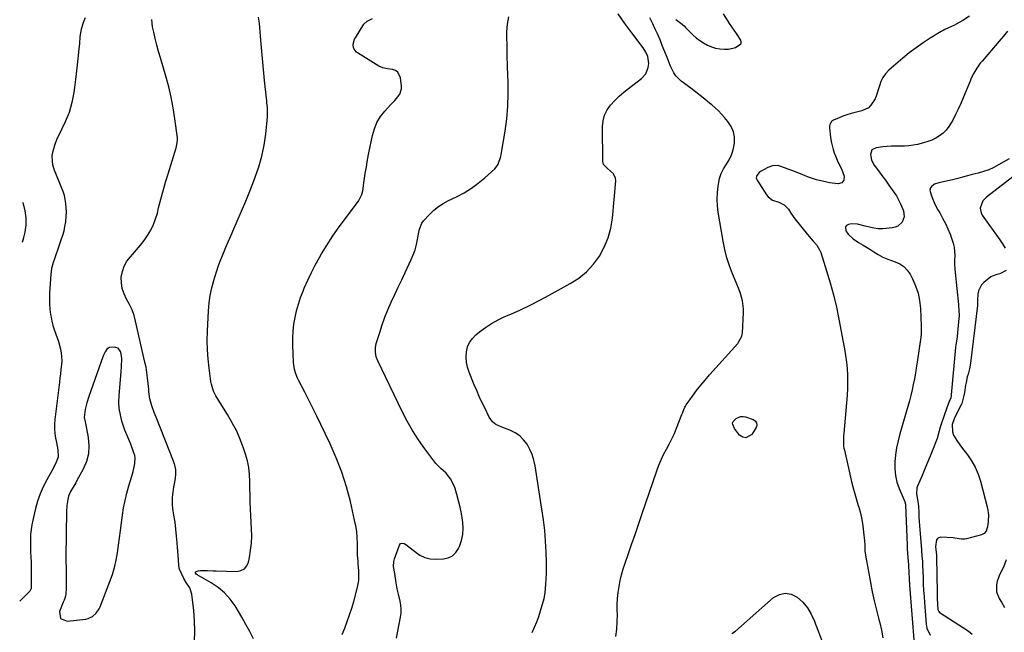
# Model space of a CAD drawing. Units: inches. Extents: x 1905553 to 1910897, y 432505 to 437874.
# Drawn here: x 1905560 to 1906165, y 433562 to 433938 of the extents above; entities that cross this region are included whole.
import ezdxf

# ---------------------------------------------------------------- set-up
doc = ezdxf.new("R2010")
doc.units = ezdxf.units.IN
doc.header["$MEASUREMENT"] = 0
for name, color, linetype in [('1', 7, 'Continuous'), ('7', 7, 'Continuous'), ('8', 7, 'Continuous')]:
    doc.layers.add(name, color=color, linetype=linetype)

msp = doc.modelspace()

# ---------------------------------------------------------------- linework, layer by layer
at = {"layer": '1', "color": 18}
msp.add_polyline3d([(1905620.79, 433736.28, 1784), (1905618.38, 433737.01, 1784), (1905615.61, 433736.79, 1784), (1905613.96, 433735.79, 1784), (1905612.81, 433734, 1784), (1905611.89, 433731.98, 1784), (1905611.49, 433730.94, 1784), (1905602.8, 433706.68, 1784), (1905601.55, 433702.73, 1784), (1905600.6, 433698.68, 1784), (1905600.02, 433693.89, 1784), (1905600.61, 433691.04, 1784), (1905600.75, 433690.32, 1784), (1905602.46, 433681.51, 1784), (1905602.89, 433676.48, 1784), (1905602.64, 433671.55, 1784), (1905601.36, 433666.79, 1784), (1905599.4, 433662.13, 1784), (1905595.55, 433655.18, 1784), (1905594.78, 433653.8, 1784), (1905593.18, 433651.08, 1784), (1905591.6, 433648.37, 1784), (1905590.43, 433645.49, 1784), (1905589.92, 433643.45, 1784), (1905589.33, 433639.83, 1784), (1905589.1, 433636.16, 1784), (1905588.78, 433608.52, 1784), (1905588.78, 433606.08, 1784), (1905588.85, 433601.21, 1784), (1905589.01, 433596.34, 1784), (1905588.99, 433591.47, 1784), (1905588.9, 433589.03, 1784), (1905588.71, 433585.36, 1784), (1905588.54, 433584.09, 1784), (1905587.68, 433581.68, 1784), (1905587.2, 433580.48, 1784), (1905584.87, 433574.77, 1784), (1905585.45, 433570.45, 1784), (1905589.46, 433568.75, 1784), (1905600.95, 433570.1, 1784), (1905602.44, 433570.43, 1784), (1905605.14, 433571.7, 1784), (1905607.39, 433573.78, 1784), (1905609.1, 433576.32, 1784), (1905609.75, 433577.72, 1784), (1905615.77, 433593.11, 1784), (1905617.28, 433597.44, 1784), (1905618.59, 433601.83, 1784), (1905619.58, 433606.3, 1784), (1905620.35, 433610.83, 1784), (1905620.97, 433615.4, 1784), (1905621.59, 433619.97, 1784), (1905622.21, 433624.54, 1784), (1905622.83, 433629.1, 1784), (1905623.47, 433633.86, 1784), (1905624.2, 433638.41, 1784), (1905625.07, 433642.93, 1784), (1905626.15, 433647.4, 1784), (1905627.38, 433651.85, 1784), (1905629.18, 433657.84, 1784), (1905629.99, 433660.7, 1784), (1905630.7, 433663.58, 1784), (1905631.15, 433665.67, 1784), (1905631.3, 433668.99, 1784), (1905631, 433670.61, 1784), (1905630.76, 433671.41, 1784), (1905628.58, 433677.36, 1784), (1905626.68, 433681.7, 1784), (1905624.88, 433686.07, 1784), (1905623.18, 433691.5, 1784), (1905622.21, 433695.37, 1784), (1905621.55, 433699.28, 1784), (1905621.35, 433703.23, 1784), (1905621.46, 433707.22, 1784), (1905622.73, 433721.87, 1784), (1905622.97, 433725.08, 1784), (1905623.15, 433730.02, 1784), (1905622.72, 433732.88, 1784), (1905622.31, 433734.28, 1784), (1905620.79, 433736.28, 1784)], dxfattribs=at)
at = {"layer": '7', "color": 18}
for points in [[(1905874.91, 433561.79, 1794), (1905876.35, 433565.08, 1794), (1905877.7, 433568.4, 1794), (1905878.91, 433571.78, 1794), (1905880.03, 433575.19, 1794), (1905881.7, 433580.71, 1794), (1905881.89, 433581.4, 1794), (1905882.22, 433582.78, 1794), (1905882.73, 433586.29, 1794), (1905883.23, 433591.52, 1794), (1905883.48, 433594.85, 1794), (1905883.64, 433598.18, 1794), (1905883.68, 433601.51, 1794), (1905883.63, 433604.85, 1794), (1905883.41, 433611.38, 1794), (1905883.07, 433617.97, 1794), (1905882.56, 433624.54, 1794), (1905881.8, 433631.09, 1794), (1905880.87, 433637.63, 1794), (1905876.6, 433664.15, 1794), (1905875.83, 433667.62, 1794), (1905874.8, 433671, 1794), (1905873.39, 433674.23, 1794), (1905871.72, 433677.37, 1794), (1905869.61, 433680.15, 1794), (1905867.2, 433682.56, 1794), (1905864.36, 433684.44, 1794), (1905861.23, 433685.96, 1794), (1905856.17, 433687.8, 1794), (1905852.59, 433689.5, 1794), (1905850.48, 433691.11, 1794), (1905848.52, 433694.03, 1794), (1905845.72, 433699.74, 1794), (1905844.05, 433703.25, 1794), (1905842.42, 433706.78, 1794), (1905840.85, 433710.33, 1794), (1905839.33, 433713.91, 1794), (1905836.13, 433721.64, 1794), (1905835.15, 433724.67, 1794), (1905834.5, 433727.75, 1794), (1905834.33, 433730.89, 1794), (1905834.49, 433734.08, 1794), (1905835.25, 433737.1, 1794), (1905836.42, 433739.9, 1794), (1905838.21, 433742.35, 1794), (1905840.39, 433744.57, 1794), (1905842.51, 433746.26, 1794), (1905846.19, 433748.97, 1794), (1905850, 433751.48, 1794), (1905854, 433753.68, 1794), (1905858.13, 433755.67, 1794), (1905861.73, 433757.23, 1794), (1905867.71, 433759.92, 1794), (1905873.63, 433762.73, 1794), (1905879.48, 433765.71, 1794), (1905885.26, 433768.79, 1794), (1905898.26, 433775.96, 1794), (1905903.47, 433779.38, 1794), (1905908.27, 433783.26, 1794), (1905912.42, 433787.81, 1794), (1905916.15, 433792.81, 1794), (1905919.1, 433798.32, 1794), (1905921.5, 433804.02, 1794), (1905923.06, 433810, 1794), (1905924.06, 433816.17, 1794), (1905926.11, 433838.99, 1794), (1905926.01, 433840.57, 1794), (1905924.83, 433843.32, 1794), (1905921.12, 433846.61, 1794), (1905918.56, 433849.13, 1794), (1905918.16, 433850.83, 1794), (1905918.06, 433872.26, 1794), (1905918.44, 433875.88, 1794), (1905919.31, 433879.32, 1794), (1905920.9, 433882.5, 1794), (1905922.97, 433885.5, 1794), (1905925.52, 433888.26, 1794), (1905928.18, 433890.91, 1794), (1905931, 433893.38, 1794), (1905933.93, 433895.75, 1794), (1905941.95, 433901.81, 1794), (1905944.62, 433904.75, 1794), (1905946.05, 433908.45, 1794), (1905946.41, 433911.09, 1794), (1905945.75, 433915.35, 1794), (1905944.51, 433918.04, 1794), (1905942.91, 433920.53, 1794), (1905936.07, 433929.75, 1794), (1905931.8, 433935.58, 1794), (1905927.58, 433941.45, 1794)], [(1905963, 433938.01, 1796), (1905966.15, 433935.76, 1796), (1905968.09, 433934.06, 1796), (1905969.03, 433933.16, 1796), (1905973.51, 433928.68, 1796), (1905975.53, 433926.84, 1796), (1905977.66, 433925.14, 1796), (1905979.95, 433923.66, 1796), (1905982.33, 433922.31, 1796), (1905984.84, 433921.27, 1796), (1905987.4, 433920.47, 1796), (1905990.06, 433920.03, 1796), (1905992.77, 433919.84, 1796), (1905995.26, 433919.84, 1796), (1905999.57, 433920.88, 1796), (1906002.9, 433923.16, 1796), (1906003.12, 433923.52, 1796), (1906003.18, 433924.38, 1796), (1906002.86, 433925.31, 1796), (1906000.12, 433929.39, 1796), (1905998.71, 433931.42, 1796), (1905995.96, 433935.51, 1796), (1905994.62, 433937.58, 1796), (1905992.19, 433941.46, 1796)], [(1905600.57, 433938.96, 1786), (1905599.55, 433936.63, 1786), (1905598.18, 433932.09, 1786), (1905597.39, 433927.66, 1786), (1905597.06, 433923.15, 1786), (1905596.78, 433920.14, 1786), (1905596.32, 433915.79, 1786), (1905595.92, 433912.11, 1786), (1905595.51, 433908.44, 1786), (1905595.09, 433904.76, 1786), (1905594.66, 433901.09, 1786), (1905594.46, 433899.45, 1786), (1905594.04, 433896.33, 1786), (1905593.57, 433893.22, 1786), (1905593.01, 433890.13, 1786), (1905592.4, 433887.04, 1786), (1905591.63, 433884, 1786), (1905590.72, 433881.01, 1786), (1905589.6, 433878.09, 1786), (1905588.32, 433875.22, 1786), (1905584.15, 433866.69, 1786), (1905583.26, 433864.74, 1786), (1905581.7, 433860.76, 1786), (1905580.47, 433856.4, 1786), (1905580.21, 433854.58, 1786), (1905580.32, 433850.89, 1786), (1905580.65, 433849.05, 1786), (1905581.64, 433845.46, 1786), (1905582.3, 433843.71, 1786), (1905585.95, 433835.16, 1786), (1905586.87, 433832.69, 1786), (1905587.65, 433830.18, 1786), (1905588.21, 433827.61, 1786), (1905588.62, 433825, 1786), (1905588.83, 433822.36, 1786), (1905588.9, 433819.73, 1786), (1905588.78, 433817.09, 1786), (1905588.47, 433813.94, 1786), (1905588, 433811.07, 1786), (1905587.41, 433808.22, 1786), (1905586.64, 433805.43, 1786), (1905585.75, 433802.66, 1786), (1905583.33, 433795.9, 1786), (1905582.71, 433794.13, 1786), (1905581.51, 433790.6, 1786), (1905580.92, 433788.83, 1786), (1905579.99, 433785.24, 1786), (1905579.51, 433781.56, 1786), (1905578.77, 433770.36, 1786), (1905578.66, 433766.99, 1786), (1905578.7, 433763.62, 1786), (1905578.98, 433760.26, 1786), (1905579.41, 433756.91, 1786), (1905579.65, 433755.45, 1786), (1905580.15, 433752.86, 1786), (1905580.77, 433750.3, 1786), (1905581.54, 433747.79, 1786), (1905582.61, 433744.85, 1786), (1905584.21, 433740.33, 1786), (1905585.52, 433735.72, 1786), (1905585.96, 433733.38, 1786), (1905586.25, 433728.66, 1786), (1905586.1, 433726.29, 1786), (1905585.74, 433723.24, 1786), (1905585.42, 433720.64, 1786), (1905585.11, 433718.03, 1786), (1905584.79, 433715.43, 1786), (1905582.03, 433692.59, 1786), (1905581.82, 433689.73, 1786), (1905581.79, 433686.88, 1786), (1905582.03, 433684.04, 1786), (1905582.45, 433681.21, 1786), (1905582.97, 433678.56, 1786), (1905583.78, 433674.03, 1786), (1905584.02, 433669.56, 1786), (1905582.41, 433665.29, 1786), (1905580.21, 433661.16, 1786), (1905577.05, 433655.55, 1786), (1905574.9, 433651.31, 1786), (1905572.99, 433646.98, 1786), (1905571.45, 433642.5, 1786), (1905570.15, 433637.92, 1786), (1905568.44, 433630.71, 1786), (1905567.87, 433627.93, 1786), (1905567.42, 433625.12, 1786), (1905567.16, 433622.3, 1786), (1905567.03, 433619.46, 1786), (1905567, 433617.83, 1786), (1905567.03, 433613.76, 1786), (1905567.11, 433611.72, 1786), (1905567.35, 433607.65, 1786), (1905567.44, 433605.61, 1786), (1905567.52, 433601.54, 1786), (1905567.56, 433590.16, 1786), (1905567.53, 433589.71, 1786), (1905567.37, 433588.84, 1786), (1905566.82, 433587.62, 1786), (1905566.56, 433587.26, 1786), (1905566.26, 433586.93, 1786), (1905560.43, 433581.01, 1786)], [(1905667.65, 433556.4, 1786), (1905667.89, 433562.76, 1786), (1905667.7, 433569.12, 1786), (1905667.23, 433575.48, 1786), (1905666.14, 433585.46, 1786), (1905664.87, 433589.24, 1786), (1905662.53, 433592.62, 1786), (1905661.2, 433595.03, 1786), (1905658.45, 433600.76, 1786), (1905658.18, 433601.44, 1786), (1905657.85, 433605.81, 1786), (1905657.81, 433606.55, 1786), (1905657.09, 433616.81, 1786), (1905656.73, 433621.08, 1786), (1905656.29, 433625.35, 1786), (1905655.73, 433629.6, 1786), (1905655.1, 433633.84, 1786), (1905654.42, 433637.98, 1786), (1905654.17, 433640.15, 1786), (1905654.13, 433644.48, 1786), (1905654.35, 433646.64, 1786), (1905655.02, 433650.97, 1786), (1905655.38, 433653.13, 1786), (1905655.95, 433656.45, 1786), (1905656.19, 433659.17, 1786), (1905656.14, 433661.85, 1786), (1905655.64, 433664.48, 1786), (1905654.85, 433667.09, 1786), (1905644.12, 433694.03, 1786), (1905643.02, 433696.77, 1786), (1905641.41, 433700.9, 1786), (1905640.31, 433705.18, 1786), (1905639.87, 433708.14, 1786), (1905639.7, 433709.62, 1786), (1905639.56, 433711.1, 1786), (1905639.27, 433714.75, 1786), (1905638.94, 433718.05, 1786), (1905638.5, 433721.34, 1786), (1905637.93, 433724.6, 1786), (1905637.26, 433727.85, 1786), (1905631.57, 433752.83, 1786), (1905630.57, 433756.37, 1786), (1905629.36, 433759.83, 1786), (1905627.83, 433763.14, 1786), (1905626, 433766.49, 1786), (1905624.45, 433769.68, 1786), (1905623.33, 433772.96, 1786), (1905622.84, 433776.4, 1786), (1905622.78, 433779.94, 1786), (1905623.41, 433783.4, 1786), (1905624.48, 433786.68, 1786), (1905626.19, 433789.66, 1786), (1905628.33, 433792.46, 1786), (1905629.56, 433793.76, 1786), (1905632.08, 433796.57, 1786), (1905634.49, 433799.46, 1786), (1905636.74, 433802.47, 1786), (1905638.89, 433805.56, 1786), (1905640.79, 433808.8, 1786), (1905642.46, 433812.13, 1786), (1905643.78, 433815.62, 1786), (1905644.88, 433819.2, 1786), (1905645.69, 433822.43, 1786), (1905647.06, 433827.69, 1786), (1905648.47, 433832.94, 1786), (1905649.97, 433838.17, 1786), (1905651.51, 433843.38, 1786), (1905656.37, 433859.32, 1786), (1905656.58, 433860.07, 1786), (1905656.94, 433861.57, 1786), (1905657.25, 433863.85, 1786), (1905657.23, 433864.61, 1786), (1905657.17, 433865.37, 1786), (1905655.64, 433877.11, 1786), (1905654.63, 433883.71, 1786), (1905653.4, 433890.27, 1786), (1905651.87, 433896.76, 1786), (1905650.13, 433903.2, 1786), (1905646.78, 433914.51, 1786), (1905645.67, 433918.41, 1786), (1905644.61, 433922.32, 1786), (1905643.62, 433926.25, 1786), (1905642.69, 433930.19, 1786), (1905641.96, 433933.42, 1786), (1905641.46, 433938.09, 1786)], [(1905703.79, 433557.9, 1788), (1905701.6, 433562.41, 1788), (1905699.23, 433566.84, 1788), (1905696.74, 433571.2, 1788), (1905692.53, 433578.19, 1788), (1905689.51, 433582.42, 1788), (1905686.12, 433586.27, 1788), (1905682.18, 433589.55, 1788), (1905677.86, 433592.44, 1788), (1905669.27, 433597.28, 1788), (1905668.71, 433597.7, 1788), (1905668.29, 433598.27, 1788), (1905668.23, 433598.55, 1788), (1905668.25, 433598.8, 1788), (1905668.39, 433599.01, 1788), (1905669.94, 433599.71, 1788), (1905671.33, 433599.98, 1788), (1905675.75, 433599.89, 1788), (1905679.19, 433599.79, 1788), (1905680.91, 433599.74, 1788), (1905693.65, 433599.38, 1788), (1905696.18, 433599.89, 1788), (1905698.29, 433600.92, 1788), (1905699.77, 433602.74, 1788), (1905700.84, 433605.09, 1788), (1905701.41, 433607.94, 1788), (1905702.13, 433612.31, 1788), (1905702.62, 433616.71, 1788), (1905702.77, 433621.12, 1788), (1905702.71, 433625.56, 1788), (1905702.07, 433637.51, 1788), (1905701.88, 433641.78, 1788), (1905701.74, 433646.06, 1788), (1905701.68, 433650.34, 1788), (1905701.67, 433654.62, 1788), (1905701.49, 433658.87, 1788), (1905701.03, 433663.08, 1788), (1905700.16, 433667.22, 1788), (1905699.02, 433671.32, 1788), (1905697.98, 433674.43, 1788), (1905695.91, 433679.95, 1788), (1905693.58, 433685.35, 1788), (1905690.86, 433690.56, 1788), (1905687.88, 433695.65, 1788), (1905682.32, 433704.4, 1788), (1905680.76, 433707.08, 1788), (1905679.43, 433709.87, 1788), (1905678.06, 433714.28, 1788), (1905677.79, 433715.8, 1788), (1905676.67, 433724.05, 1788), (1905676.05, 433729.72, 1788), (1905675.64, 433735.4, 1788), (1905675.54, 433741.09, 1788), (1905675.64, 433746.79, 1788), (1905676.21, 433759.34, 1788), (1905676.61, 433764.06, 1788), (1905677.24, 433768.75, 1788), (1905678.23, 433773.37, 1788), (1905679.46, 433777.95, 1788), (1905679.87, 433779.29, 1788), (1905681.13, 433783.15, 1788), (1905682.46, 433786.98, 1788), (1905683.9, 433790.78, 1788), (1905685.41, 433794.55, 1788), (1905686.98, 433798.29, 1788), (1905688.57, 433802.03, 1788), (1905690.17, 433805.77, 1788), (1905691.79, 433809.49, 1788), (1905693.88, 433814.28, 1788), (1905696.52, 433820.41, 1788), (1905699.11, 433826.56, 1788), (1905701.62, 433832.74, 1788), (1905704.08, 433838.94, 1788), (1905704.96, 433841.19, 1788), (1905707.19, 433847.63, 1788), (1905709.05, 433854.17, 1788), (1905710.38, 433860.83, 1788), (1905711.36, 433867.58, 1788), (1905712.47, 433878.35, 1788), (1905712.57, 433879.78, 1788), (1905712.43, 433884.06, 1788), (1905712.11, 433886.91, 1788), (1905711.96, 433888.34, 1788), (1905711.81, 433889.77, 1788), (1905710.73, 433900.5, 1788), (1905710.06, 433907.3, 1788), (1905709.41, 433914.09, 1788), (1905708.79, 433920.89, 1788), (1905708.2, 433927.7, 1788), (1905707.53, 433935.65, 1788), (1905707.04, 433939.43, 1788)], [(1905791.57, 433558.44, 1792), (1905794.12, 433571.26, 1792), (1905794.44, 433573.75, 1792), (1905794.54, 433576.24, 1792), (1905794.31, 433578.72, 1792), (1905793.86, 433581.2, 1792), (1905792.83, 433585.3, 1792), (1905792.12, 433588.68, 1792), (1905791.51, 433592.4, 1792), (1905791.04, 433595.26, 1792), (1905790.52, 433598.11, 1792), (1905789.81, 433602.37, 1792), (1905790.03, 433605.52, 1792), (1905790.43, 433607.08, 1792), (1905793.38, 433615.56, 1792), (1905794.04, 433616.43, 1792), (1905795.09, 433616.74, 1792), (1905796.31, 433616.51, 1792), (1905797.4, 433615.91, 1792), (1905804.53, 433610.33, 1792), (1905805.93, 433609.37, 1792), (1905808.96, 433607.94, 1792), (1905812.27, 433607.14, 1792), (1905815.67, 433606.87, 1792), (1905820.42, 433607.09, 1792), (1905823.33, 433607.77, 1792), (1905825.89, 433608.97, 1792), (1905827.93, 433610.92, 1792), (1905829.62, 433613.38, 1792), (1905830.2, 433614.62, 1792), (1905831.49, 433618.23, 1792), (1905832.35, 433621.91, 1792), (1905832.55, 433625.68, 1792), (1905832.31, 433629.51, 1792), (1905832.1, 433630.84, 1792), (1905831.41, 433634.83, 1792), (1905830.62, 433638.8, 1792), (1905829.67, 433642.73, 1792), (1905828.62, 433646.65, 1792), (1905827.6, 433650.15, 1792), (1905826.86, 433652.23, 1792), (1905824.81, 433656.09, 1792), (1905822.08, 433659.61, 1792), (1905818.88, 433662.6, 1792), (1905815.77, 433665.66, 1792), (1905809.02, 433674.64, 1792), (1905805.15, 433680.11, 1792), (1905801.51, 433685.72, 1792), (1905798.2, 433691.53, 1792), (1905795.12, 433697.48, 1792), (1905780.19, 433728.51, 1792), (1905779.22, 433731.05, 1792), (1905778.72, 433733.73, 1792), (1905778.72, 433736.44, 1792), (1905779.24, 433739.1, 1792), (1905781.29, 433745.98, 1792), (1905782.81, 433750.7, 1792), (1905784.47, 433755.37, 1792), (1905786.33, 433759.95, 1792), (1905788.33, 433764.49, 1792), (1905788.39, 433764.62, 1792), (1905790.52, 433769.18, 1792), (1905792.66, 433773.73, 1792), (1905794.79, 433778.29, 1792), (1905796.94, 433782.85, 1792), (1905800.62, 433790.68, 1792), (1905801.89, 433793.68, 1792), (1905803, 433796.73, 1792), (1905803.87, 433799.85, 1792), (1905804.58, 433803.03, 1792), (1905805.41, 433807.57, 1792), (1905805.82, 433809.44, 1792), (1905807.14, 433813.01, 1792), (1905808.27, 433814.53, 1792), (1905811.93, 433818.45, 1792), (1905814.54, 433820.94, 1792), (1905817.31, 433823.22, 1792), (1905820.32, 433825.16, 1792), (1905823.49, 433826.89, 1792), (1905828.46, 433829.23, 1792), (1905833.12, 433831.69, 1792), (1905837.6, 433834.42, 1792), (1905841.82, 433837.55, 1792), (1905845.86, 433840.94, 1792), (1905851.86, 433846.47, 1792), (1905852.69, 433847.35, 1792), (1905854.05, 433849.32, 1792), (1905855.64, 433853.91, 1792), (1905855.88, 433855.11, 1792), (1905858.22, 433869.46, 1792), (1905859.23, 433877.1, 1792), (1905859.93, 433884.77, 1792), (1905860.17, 433892.46, 1792), (1905860.11, 433900.17, 1792), (1905859.98, 433903.45, 1792), (1905859.78, 433909.53, 1792), (1905859.61, 433915.62, 1792), (1905859.49, 433921.7, 1792), (1905859.41, 433927.79, 1792), (1905859.39, 433930.36, 1792), (1905859.74, 433935.06, 1792), (1905860.58, 433939.61, 1792)], [(1905926.22, 433559.43, 1796), (1905926.78, 433563.91, 1796), (1905927.05, 433568.42, 1796), (1905927.11, 433572.95, 1796), (1905927.07, 433575.38, 1796), (1905927.1, 433579.08, 1796), (1905927.27, 433582.78, 1796), (1905927.65, 433586.46, 1796), (1905928.16, 433590.12, 1796), (1905928.88, 433593.76, 1796), (1905929.71, 433597.36, 1796), (1905930.73, 433600.92, 1796), (1905931.88, 433604.44, 1796), (1905933.73, 433609.68, 1796), (1905935.87, 433615.81, 1796), (1905938, 433621.94, 1796), (1905940.11, 433628.08, 1796), (1905942.2, 433634.22, 1796), (1905951.26, 433661.07, 1796), (1905952.53, 433664.47, 1796), (1905953.92, 433667.82, 1796), (1905955.5, 433671.07, 1796), (1905957.21, 433674.27, 1796), (1905958.95, 433677.46, 1796), (1905960.6, 433680.7, 1796), (1905962.1, 433684, 1796), (1905963.5, 433687.35, 1796), (1905966.77, 433695.65, 1796), (1905967.07, 433696.41, 1796), (1905967.93, 433698.68, 1796), (1905968.58, 433700.15, 1796), (1905968.99, 433700.85, 1796), (1905969.43, 433701.52, 1796), (1905973.3, 433706.97, 1796), (1905975.76, 433710.3, 1796), (1905978.29, 433713.58, 1796), (1905980.93, 433716.77, 1796), (1905983.64, 433719.91, 1796), (1906000.99, 433739.24, 1796), (1906001.55, 433739.92, 1796), (1906003.55, 433743.79, 1796), (1906003.72, 433744.64, 1796), (1906003.82, 433745.51, 1796), (1906004.57, 433758.15, 1796), (1906004.58, 433760.56, 1796), (1906003.99, 433765.29, 1796), (1906002.63, 433769.92, 1796), (1906001.82, 433772.2, 1796), (1906000.04, 433776.7, 1796), (1905997.81, 433781.95, 1796), (1905995.94, 433786.86, 1796), (1905994.3, 433791.84, 1796), (1905993.02, 433796.92, 1796), (1905991.98, 433802.07, 1796), (1905989.07, 433819.75, 1796), (1905988.6, 433823.75, 1796), (1905988.37, 433827.76, 1796), (1905988.51, 433831.77, 1796), (1905988.9, 433835.79, 1796), (1905989.81, 433840.42, 1796), (1905990.82, 433843.51, 1796), (1905992.27, 433846.42, 1796), (1905994.03, 433849.2, 1796), (1905995.78, 433851.99, 1796), (1905997.21, 433854.9, 1796), (1905998.19, 433857.99, 1796), (1905998.97, 433862.1, 1796), (1905998.96, 433865.72, 1796), (1905998.39, 433869.16, 1796), (1905996.97, 433872.36, 1796), (1905994.99, 433875.38, 1796), (1905992.85, 433877.88, 1796), (1905991.01, 433879.92, 1796), (1905989.1, 433881.91, 1796), (1905987.1, 433883.79, 1796), (1905985.04, 433885.62, 1796), (1905983.68, 433886.76, 1796), (1905980.87, 433889.09, 1796), (1905978.03, 433891.37, 1796), (1905975.15, 433893.61, 1796), (1905972.24, 433895.81, 1796), (1905966.23, 433900.26, 1796), (1905963.01, 433903.39, 1796), (1905961.77, 433905.25, 1796), (1905959.82, 433909.38, 1796), (1905958.06, 433913.64, 1796), (1905957.2, 433915.78, 1796), (1905954.67, 433922.09, 1796), (1905953.3, 433925.42, 1796), (1905951.88, 433928.72, 1796), (1905950.4, 433931.99, 1796), (1905948.87, 433935.25, 1796), (1905947.04, 433939.03, 1796)], [(1906143.25, 433939.99, 1796), (1906139.06, 433937.35, 1796), (1906136.9, 433936.13, 1796), (1906133.59, 433934.38, 1796), (1906130.26, 433932.83, 1796), (1906128.03, 433931.79, 1796), (1906126.96, 433931.21, 1796), (1906125.89, 433930.6, 1796), (1906119.06, 433926.46, 1796), (1906114.67, 433923.65, 1796), (1906110.38, 433920.7, 1796), (1906106.25, 433917.53, 1796), (1906102.23, 433914.21, 1796), (1906093.73, 433906.85, 1796), (1906091.74, 433904.76, 1796), (1906090.05, 433902.48, 1796), (1906088.82, 433899.93, 1796), (1906087.89, 433897.2, 1796), (1906087.63, 433896.14, 1796), (1906086.19, 433891.56, 1796), (1906085.22, 433889.38, 1796), (1906082.73, 433885.39, 1796), (1906081.12, 433883.84, 1796), (1906077.03, 433881.89, 1796), (1906072.99, 433880.9, 1796), (1906070.48, 433880.23, 1796), (1906067.99, 433879.47, 1796), (1906065.55, 433878.59, 1796), (1906063.13, 433877.64, 1796), (1906059.67, 433876.19, 1796), (1906058.51, 433875.43, 1796), (1906057.45, 433873.64, 1796), (1906057.22, 433872.26, 1796), (1906057.24, 433871.54, 1796), (1906057.91, 433865.85, 1796), (1906058.31, 433863.24, 1796), (1906058.84, 433860.67, 1796), (1906059.55, 433858.13, 1796), (1906060.39, 433855.63, 1796), (1906060.5, 433855.31, 1796), (1906062.4, 433850.74, 1796), (1906064.58, 433846.3, 1796), (1906066.38, 433841.89, 1796), (1906066.07, 433839.51, 1796), (1906065.49, 433838.54, 1796), (1906064.75, 433837.8, 1796), (1906062.67, 433837.21, 1796), (1906058.82, 433837.54, 1796), (1906057.24, 433837.81, 1796), (1906055.67, 433838.14, 1796), (1906049.31, 433839.66, 1796), (1906047.44, 433840.16, 1796), (1906043.77, 433841.43, 1796), (1906041.98, 433842.19, 1796), (1906038.41, 433843.74, 1796), (1906034.79, 433845.16, 1796), (1906027.52, 433847.85, 1796), (1906025.51, 433848.35, 1796), (1906022.41, 433848.25, 1796), (1906019.49, 433847.21, 1796), (1906014.86, 433844.68, 1796), (1906014.18, 433844.22, 1796), (1906012.66, 433842.36, 1796), (1906012.37, 433840.87, 1796), (1906012.53, 433840.14, 1796), (1906012.84, 433839.43, 1796), (1906018.53, 433830.46, 1796), (1906019.61, 433829.13, 1796), (1906022.3, 433827.19, 1796), (1906026.11, 433825.96, 1796), (1906029.47, 433824.29, 1796), (1906032.1, 433821.68, 1796), (1906033.55, 433819.2, 1796), (1906035.92, 433815.79, 1796), (1906043.86, 433806.01, 1796), (1906046.09, 433803.37, 1796), (1906047.25, 433802.08, 1796), (1906049.51, 433799.49, 1796), (1906051.23, 433796.59, 1796), (1906051.87, 433795, 1796), (1906055.52, 433783.71, 1796), (1906057.73, 433776.38, 1796), (1906059.77, 433769.01, 1796), (1906061.52, 433761.56, 1796), (1906063.09, 433754.07, 1796), (1906065.76, 433740.01, 1796), (1906066.47, 433735.97, 1796), (1906067.1, 433731.92, 1796), (1906067.61, 433727.84, 1796), (1906068.04, 433723.76, 1796), (1906068.3, 433719.67, 1796), (1906068.41, 433715.58, 1796), (1906068.31, 433711.49, 1796), (1906068.05, 433707.4, 1796), (1906065.98, 433683.98, 1796), (1906065.89, 433682.7, 1796), (1906065.79, 433678.83, 1796), (1906065.96, 433676.27, 1796), (1906066.15, 433675, 1796), (1906066.4, 433673.74, 1796), (1906070.24, 433657.12, 1796), (1906071.29, 433652.78, 1796), (1906072.41, 433648.45, 1796), (1906073.62, 433644.15, 1796), (1906074.89, 433639.87, 1796), (1906075.22, 433638.83, 1796), (1906076.25, 433635.05, 1796), (1906077.13, 433631.25, 1796), (1906077.76, 433627.39, 1796), (1906078.22, 433623.51, 1796), (1906078.68, 433618.21, 1796), (1906078.86, 433615.69, 1796), (1906079.03, 433611.89, 1796), (1906079.49, 433608.13, 1796), (1906082.41, 433592.59, 1796), (1906083.55, 433586.9, 1796), (1906084.78, 433581.22, 1796), (1906086.16, 433575.57, 1796), (1906087.63, 433569.95, 1796), (1906088.22, 433567.81, 1796), (1906089.28, 433563.25, 1796), (1906090.09, 433558.65, 1796)], [(1906166.52, 433930.82, 1794), (1906163.94, 433927.75, 1794), (1906161.33, 433924.69, 1794), (1906150.86, 433912.52, 1794), (1906149.73, 433911.13, 1794), (1906147.63, 433908.21, 1794), (1906145.79, 433905.13, 1794), (1906144.2, 433901.91, 1794), (1906143.49, 433900.26, 1794), (1906139.32, 433889.89, 1794), (1906137.86, 433886.43, 1794), (1906136.32, 433883.01, 1794), (1906134.68, 433879.65, 1794), (1906132.95, 433876.31, 1794), (1906132, 433874.54, 1794), (1906130.54, 433872.26, 1794), (1906128.89, 433870.15, 1794), (1906126.96, 433868.31, 1794), (1906124.83, 433866.64, 1794), (1906122.48, 433865.24, 1794), (1906120.07, 433864.02, 1794), (1906117.53, 433863.06, 1794), (1906114.92, 433862.28, 1794), (1906111.29, 433861.4, 1794), (1906108.66, 433860.87, 1794), (1906106.02, 433860.48, 1794), (1906103.36, 433860.29, 1794), (1906100.69, 433860.25, 1794), (1906098, 433860.25, 1794), (1906095.32, 433860.18, 1794), (1906092.64, 433860.01, 1794), (1906089.97, 433859.77, 1794), (1906085.88, 433859.33, 1794), (1906083.34, 433857.98, 1794), (1906082.42, 433855.26, 1794), (1906083.12, 433851.77, 1794), (1906084.78, 433848.63, 1794), (1906087.27, 433845.23, 1794), (1906089.41, 433842.3, 1794), (1906091.55, 433839.36, 1794), (1906093.68, 433836.42, 1794), (1906095.81, 433833.48, 1794), (1906098.29, 433829.84, 1794), (1906099.71, 433827.41, 1794), (1906100.94, 433824.87, 1794), (1906102.66, 433820.54, 1794), (1906103.09, 433817.02, 1794), (1906101.87, 433813.69, 1794), (1906099.28, 433811.23, 1794), (1906097.66, 433810.54, 1794), (1906095.88, 433810.13, 1794), (1906089.93, 433809.62, 1794), (1906087.22, 433809.58, 1794), (1906084.54, 433809.95, 1794), (1906081.88, 433810.56, 1794), (1906079.24, 433811.26, 1794), (1906074.53, 433812.43, 1794), (1906070.81, 433812.54, 1794), (1906068.94, 433812.28, 1794), (1906067.79, 433811.59, 1794), (1906067.07, 433810.72, 1794), (1906067.33, 433808.29, 1794), (1906068.82, 433806.3, 1794), (1906071.79, 433803.41, 1794), (1906075.14, 433801.15, 1794), (1906077.84, 433799.47, 1794), (1906081.96, 433797, 1794), (1906084.57, 433795.35, 1794), (1906087.04, 433793.72, 1794), (1906089.98, 433792.1, 1794), (1906093.12, 433790.88, 1794), (1906097.64, 433789.4, 1794), (1906100.45, 433788.09, 1794), (1906102.95, 433786.43, 1794), (1906105, 433784.23, 1794), (1906106.75, 433781.68, 1794), (1906108.22, 433778.88, 1794), (1906110.13, 433774.54, 1794), (1906111.65, 433770.1, 1794), (1906112.57, 433765.49, 1794), (1906113.1, 433760.77, 1794), (1906113.58, 433750.08, 1794), (1906113.61, 433748.33, 1794), (1906113.43, 433744.84, 1794), (1906113.22, 433743.1, 1794), (1906111.06, 433727.77, 1794), (1906110.55, 433724.33, 1794), (1906109.99, 433720.91, 1794), (1906109.37, 433717.49, 1794), (1906108.71, 433714.08, 1794), (1906107.98, 433710.69, 1794), (1906107.19, 433707.31, 1794), (1906106.31, 433703.95, 1794), (1906105.38, 433700.61, 1794), (1906100.43, 433683.68, 1794), (1906099.34, 433679.48, 1794), (1906098.43, 433675.25, 1794), (1906097.79, 433670.96, 1794), (1906097.33, 433666.65, 1794), (1906097.31, 433662.25, 1794), (1906097.7, 433658.14, 1794), (1906098.69, 433654.13, 1794), (1906100.07, 433650.19, 1794), (1906103.17, 433643.08, 1794), (1906103.56, 433642.07, 1794), (1906103.89, 433640.66, 1794), (1906103.92, 433640.3, 1794), (1906104.89, 433615.56, 1794), (1906105.01, 433612.94, 1794), (1906105.18, 433610.32, 1794), (1906105.36, 433607.91, 1794), (1906105.43, 433607.09, 1794), (1906105.46, 433606.67, 1794), (1906105.47, 433606.47, 1794), (1906105.95, 433598.81, 1794), (1906106.19, 433594.85, 1794), (1906106.46, 433590.89, 1794), (1906109.22, 433555, 1794)], [(1906167.61, 433852.5, 1792), (1906161.04, 433848.78, 1792), (1906158.02, 433847.23, 1792), (1906154.94, 433845.85, 1792), (1906151.75, 433844.72, 1792), (1906148.5, 433843.77, 1792), (1906144.89, 433842.85, 1792), (1906141.9, 433842.08, 1792), (1906138.91, 433841.3, 1792), (1906135.92, 433840.51, 1792), (1906132.68, 433839.64, 1792), (1906129.93, 433838.98, 1792), (1906127.16, 433838.45, 1792), (1906124.42, 433837.83, 1792), (1906121.77, 433836.88, 1792), (1906119.97, 433835.71, 1792), (1906119.18, 433834.65, 1792), (1906118.93, 433833.35, 1792), (1906119.56, 433830.43, 1792), (1906120.45, 433828.08, 1792), (1906121.44, 433825.76, 1792), (1906122.56, 433823.51, 1792), (1906123.77, 433821.3, 1792), (1906124.92, 433819.35, 1792), (1906126.7, 433816.16, 1792), (1906128.37, 433812.92, 1792), (1906129.87, 433809.59, 1792), (1906131.27, 433806.22, 1792), (1906132.43, 433803.2, 1792), (1906133.2, 433800.73, 1792), (1906133.77, 433798.23, 1792), (1906134.04, 433795.68, 1792), (1906134.09, 433793.09, 1792), (1906134.04, 433790.48, 1792), (1906134.06, 433787.87, 1792), (1906134.2, 433785.27, 1792), (1906134.4, 433782.67, 1792), (1906136.33, 433763.23, 1792), (1906136.44, 433762.16, 1792), (1906136.64, 433760.02, 1792), (1906136.79, 433755.73, 1792), (1906136.71, 433754.67, 1792), (1906135.54, 433743.51, 1792), (1906135.34, 433741.81, 1792), (1906134.87, 433738.4, 1792), (1906134.68, 433736.7, 1792), (1906131.94, 433707.68, 1792), (1906131.9, 433707.33, 1792), (1906131.63, 433705.96, 1792), (1906130.7, 433703.69, 1792), (1906129.17, 433699.74, 1792), (1906125.62, 433689.04, 1792), (1906125.25, 433687.89, 1792), (1906124.59, 433685.57, 1792), (1906123.27, 433680.94, 1792), (1906122.85, 433679.81, 1792), (1906120.6, 433674.1, 1792), (1906119.01, 433670.13, 1792), (1906117.39, 433666.17, 1792), (1906115.73, 433662.23, 1792), (1906114.05, 433658.3, 1792), (1906111.2, 433651.73, 1792), (1906110.82, 433650.57, 1792), (1906110.65, 433646.97, 1792), (1906111.26, 433643.48, 1792), (1906111.82, 433639.33, 1792), (1906111.99, 433635.21, 1792), (1906112.1, 433632.63, 1792), (1906112.23, 433630.04, 1792), (1906112.41, 433627.46, 1792), (1906112.62, 433624.89, 1792), (1906113.67, 433612.75, 1792), (1906113.74, 433611.99, 1792), (1906114.02, 433608.94, 1792), (1906114.26, 433605.4, 1792), (1906114.41, 433602.62, 1792), (1906114.52, 433599.84, 1792), (1906114.69, 433595.19, 1792), (1906114.84, 433591.47, 1792), (1906115.04, 433587.75, 1792), (1906115.28, 433584.04, 1792), (1906115.56, 433580.33, 1792), (1906116.66, 433566.95, 1792), (1906117.05, 433564.58, 1792), (1906119.05, 433560.27, 1792)], [(1905562.17, 433801.29, 1786), (1905562.22, 433801.43, 1786), (1905562.98, 433804.19, 1786), (1905563.74, 433807.44, 1786), (1905564.36, 433811.84, 1786), (1905564.48, 433816.21, 1786), (1905563.84, 433820.54, 1786), (1905562.7, 433824.83, 1786), (1905562.37, 433825.73, 1786)], [(1906005.91, 433681.24, 1798), (1906004.02, 433681.75, 1798), (1906002.1, 433683.03, 1798), (1905998.98, 433687.14, 1798), (1905997.87, 433689.59, 1798), (1905997.85, 433690.23, 1798), (1905998.24, 433691.37, 1798), (1906000.1, 433693.13, 1798), (1906002.77, 433694.43, 1798), (1906004.22, 433694.47, 1798), (1906005.73, 433694.2, 1798), (1906010.53, 433692.48, 1798), (1906011.76, 433691.7, 1798), (1906012.56, 433690.48, 1798), (1906012.74, 433689.04, 1798), (1906012.57, 433688.35, 1798), (1906012.27, 433687.68, 1798), (1906009.55, 433683.36, 1798), (1906005.91, 433681.24, 1798)], [(1906165.76, 433606.46, 1788), (1906163.99, 433602.01, 1788), (1906161.7, 433597.63, 1788), (1906160.18, 433593.4, 1788), (1906159.7, 433591.19, 1788), (1906159.79, 433586.83, 1788), (1906161.38, 433582.77, 1788), (1906162.8, 433580.46, 1788), (1906164.55, 433577.29, 1788)], [(1905997.33, 433561.35, 1798), (1905999.56, 433562.75, 1798), (1906022.99, 433583.28, 1798), (1906026.57, 433585.21, 1798), (1906030.17, 433586.09, 1798), (1906033.82, 433585.4, 1798), (1906037.49, 433583.66, 1798), (1906040.85, 433580.5, 1798), (1906043.79, 433577.04, 1798), (1906046.1, 433573.12, 1798), (1906047.98, 433568.91, 1798), (1906048.64, 433567, 1798), (1906050.44, 433562.21, 1798), (1906052.39, 433557.48, 1798)]]:
    msp.add_polyline3d(points, dxfattribs=at)
at = {"layer": '8', "color": 18}
for points in [[(1905758.34, 433560.69, 1790), (1905759.86, 433564.52, 1790), (1905761.39, 433568.57, 1790), (1905762.83, 433572.65, 1790), (1905764.13, 433576.78, 1790), (1905765.35, 433580.94, 1790), (1905767.74, 433589.68, 1790), (1905768.49, 433593.69, 1790), (1905768.58, 433597.76, 1790), (1905768.44, 433600.01, 1790), (1905768.17, 433603.74, 1790), (1905768.02, 433605.6, 1790), (1905767.77, 433609.33, 1790), (1905767.67, 433613.06, 1790), (1905767.64, 433616.58, 1790), (1905767.5, 433620.19, 1790), (1905767.19, 433623.78, 1790), (1905766.65, 433627.35, 1790), (1905765.94, 433630.9, 1790), (1905763.3, 433642.2, 1790), (1905760.87, 433651.28, 1790), (1905758.05, 433660.23, 1790), (1905754.67, 433668.99, 1790), (1905750.92, 433677.61, 1790), (1905745.23, 433689.58, 1790), (1905742.82, 433694.58, 1790), (1905740.37, 433699.55, 1790), (1905737.87, 433704.5, 1790), (1905735.32, 433709.42, 1790), (1905731.48, 433716.72, 1790), (1905730.86, 433717.99, 1790), (1905729.78, 433720.61, 1790), (1905728.97, 433723.32, 1790), (1905728.4, 433727.52, 1790), (1905728.03, 433738.44, 1790), (1905728.03, 433742.66, 1790), (1905728.23, 433746.86, 1790), (1905728.71, 433751.03, 1790), (1905729.38, 433755.2, 1790), (1905730.31, 433759.31, 1790), (1905731.41, 433763.37, 1790), (1905732.76, 433767.36, 1790), (1905734.26, 433771.3, 1790), (1905735.04, 433773.17, 1790), (1905737.14, 433777.96, 1790), (1905739.38, 433782.69, 1790), (1905741.79, 433787.33, 1790), (1905744.33, 433791.9, 1790), (1905745.67, 433794.21, 1790), (1905749.08, 433799.81, 1790), (1905752.62, 433805.33, 1790), (1905756.39, 433810.7, 1790), (1905760.29, 433815.98, 1790), (1905766.96, 433824.63, 1790), (1905768.31, 433826.53, 1790), (1905770.41, 433830.67, 1790), (1905770.93, 433832.93, 1790), (1905771.8, 433839.15, 1790), (1905772.44, 433843.42, 1790), (1905773.13, 433847.67, 1790), (1905773.89, 433851.92, 1790), (1905774.7, 433856.15, 1790), (1905776.84, 433866.83, 1790), (1905778.03, 433870.93, 1790), (1905779.63, 433874.83, 1790), (1905781.84, 433878.4, 1790), (1905784.48, 433881.77, 1790), (1905787.97, 433885.54, 1790), (1905790.38, 433888.17, 1790), (1905791.58, 433889.5, 1790), (1905793.72, 433892.25, 1790), (1905794.71, 433895.36, 1790), (1905794.73, 433897.07, 1790), (1905794.13, 433902.26, 1790), (1905792.51, 433905.68, 1790), (1905790.99, 433906.7, 1790), (1905789.12, 433907.38, 1790), (1905786.02, 433907.8, 1790), (1905783.25, 433908.27, 1790), (1905780.69, 433909.3, 1790), (1905767.62, 433917.58, 1790), (1905767.01, 433918.05, 1790), (1905765.99, 433919.16, 1790), (1905765.3, 433920.53, 1790), (1905765.06, 433922.77, 1790), (1905765.92, 433925.86, 1790), (1905766.37, 433926.7, 1790), (1905771.64, 433935.06, 1790), (1905773.53, 433937.05, 1790), (1905776.9, 433938.56, 1790)], [(1906172.48, 433843.53, 1790), (1906153.64, 433828.94, 1790), (1906151.46, 433826.65, 1790), (1906149.8, 433822.29, 1790), (1906150.25, 433819.39, 1790), (1906150.96, 433818.02, 1790), (1906161.72, 433802.9, 1790), (1906163.41, 433800.36, 1790), (1906164.99, 433797.77, 1790)], [(1906165.62, 433784.08, 1790), (1906161.78, 433781.92, 1790), (1906159.38, 433781.24, 1790), (1906156.35, 433780.02, 1790), (1906151.93, 433776.64, 1790), (1906150.45, 433775.13, 1790), (1906148.61, 433771.54, 1790), (1906148.26, 433769.45, 1790), (1906148.15, 433765.81, 1790), (1906148.15, 433764.99, 1790), (1906148.18, 433762.94, 1790), (1906148.14, 433762.53, 1790), (1906143.74, 433727.11, 1790), (1906143.17, 433723.72, 1790), (1906142.29, 433720.38, 1790), (1906141.82, 433718.72, 1790), (1906141.04, 433715.36, 1790), (1906140.74, 433713.66, 1790), (1906140.05, 433709.2, 1790), (1906139.73, 433707.23, 1790), (1906138.46, 433702.43, 1790), (1906138.04, 433701.53, 1790), (1906134.75, 433695.25, 1790), (1906133.7, 433693.01, 1790), (1906132.52, 433689.41, 1790), (1906132.67, 433684.98, 1790), (1906133.42, 433682.88, 1790), (1906135.32, 433679.64, 1790), (1906137.18, 433676.96, 1790), (1906138.17, 433675.66, 1790), (1906141.87, 433670.97, 1790), (1906144.47, 433667.21, 1790), (1906146.74, 433663.28, 1790), (1906148.49, 433659.1, 1790), (1906149.9, 433654.75, 1790), (1906154.13, 433638.21, 1790), (1906154.8, 433634.11, 1790), (1906154.72, 433629.96, 1790), (1906154.32, 433626.77, 1790), (1906153.33, 433624.06, 1790), (1906152.14, 433622.66, 1790), (1906150.5, 433621.83, 1790), (1906141.4, 433619.4, 1790), (1906140.38, 433619.21, 1790), (1906138.34, 433619.18, 1790), (1906134.22, 433619.85, 1790), (1906133.18, 433619.93, 1790), (1906125.57, 433620.3, 1790), (1906124.42, 433620.06, 1790), (1906123.48, 433619.57, 1790), (1906122.86, 433618.7, 1790), (1906122.33, 433614.75, 1790), (1906122.48, 433612.51, 1790), (1906122.83, 433609.49, 1790), (1906122.89, 433608.51, 1790), (1906122.91, 433608.02, 1790), (1906123.28, 433586.37, 1790), (1906123.39, 433582.79, 1790), (1906123.6, 433579.21, 1790), (1906123.85, 433575.99, 1790), (1906124.36, 433574.69, 1790), (1906124.82, 433574.17, 1790), (1906125.1, 433573.96, 1790), (1906142.37, 433562.81, 1790), (1906144.76, 433560.8, 1790)]]:
    msp.add_polyline3d(points, dxfattribs=at)

doc.saveas('drawing.dxf')
